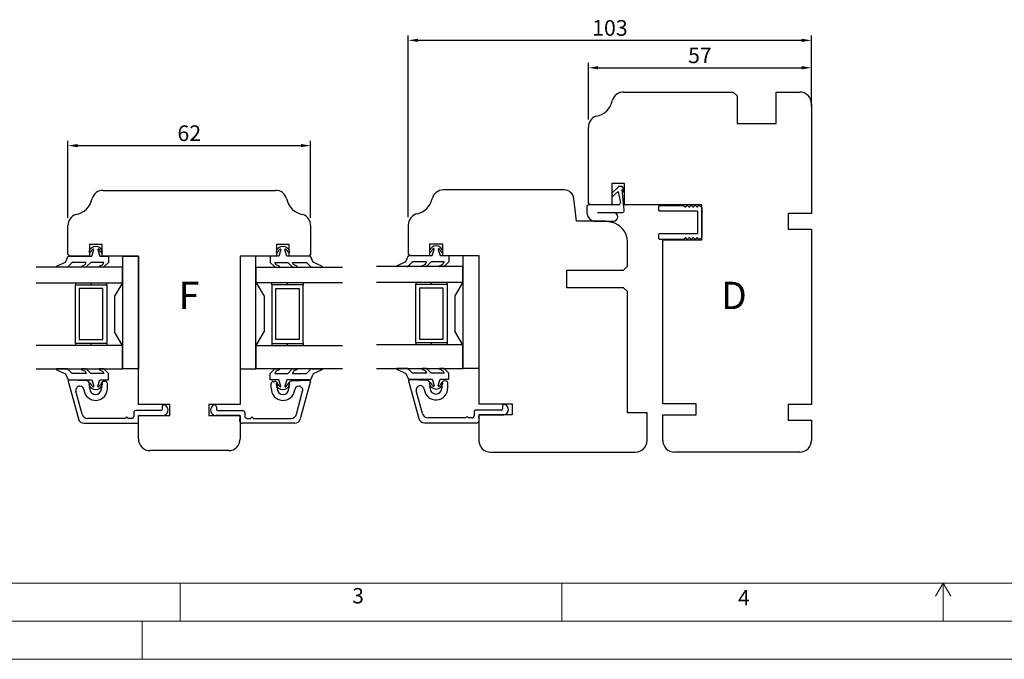
# Model space of a CAD drawing. Units: inches. Extents: x 0 to 819, y 0 to 579.
# Drawn here: x 173 to 425, y 0 to 163 of the extents above; entities that cross this region are included whole.
import ezdxf
from ezdxf.enums import TextEntityAlignment as Align

# ---------------------------------------------------------------- set-up
doc = ezdxf.new("R2010")
doc.units = ezdxf.units.IN
for name, color, linetype in [('KONTUR', 250, 'Continuous'), ('Measure', 5, 'Continuous'), ('Ritram', 250, 'Continuous'), ('Text', 1, 'Continuous')]:
    doc.layers.add(name, color=color, linetype=linetype)
doc.styles.add('DEFAULT-NorDan', font='arial.ttf')
doc.styles.get("Standard").update_dxf_attribs({"font": 'arial.ttf'})
doc.dimstyles.new('ISO-25', dxfattribs={"dimtxt": 4, "dimasz": 2.5, "dimexe": 1.25, "dimexo": 2, "dimtad": 1, "dimtxsty": 'Standard', "dimcen": 2.5, "dimadec": 0, "dimazin": 0, "dimtfac": 1, "dimtmove": 0, "dimatfit": 3, "dimfxl": 1, "dimarcsym": 0})

# ---------------------------------------------------------------- blocks, each defined once
blk = doc.blocks.new('NorDan A3')
at = {"layer": 'Ritram', "color": 7, "linetype": 'Continuous', "lineweight": 18}
for p, q in [((9.74, 9.74), (214.37, 9.74)), ((107.19, 9.74), (107.19, 4.87)), ((155.91, 9.74), (155.91, 4.87)), ((204.63, 9.74), (203.65, 8.06)), ((204.63, 9.74), (204.63, 4.87)), ((204.63, 9.74), (205.6, 8.06)), ((4.87, 4.87), (404.38, 4.87)), ((102.31, 4.87), (102.31, 0)), ((0, 0), (409.25, 0))]:
    blk.add_line(p, q, dxfattribs=at)
for tag, height, p in [('REVBY', 3, (243.2, 44.21)), ('APBY', 3, (263.27, 44.21)), ('TOLERANCE', 2.5, (308.2, 44.71)), ('ConstDate', 3, (224.3, 36.8)), ('REVD', 3, (243.3, 36.83)), ('APDATE', 3, (263.27, 36.83)), ('PRODSERIES', 3, (307.8, 36.83)), ('FORM', 3, (349.61, 23.86)), ('SCALE', 3, (362.87, 23.86)), ('SIDE', 3, (373.83, 23.86)), ('REV', 5, (393.33, 13.21))]:
    blk.add_attdef(tag, text='', height=height).set_placement(p, align=Align.CENTER)
for tag, p, height in [('NOH', (224.18, 30.48), 3), ('NOD', (224.3, 27.19), 2), ('SEH', (224.12, 22.16), 3), ('SED', (224.24, 19.06), 2), ('DRWNR', (345.31, 14.96), 4), ('ENGH', (224.18, 13.96), 3), ('ENGD', (224.24, 10.8), 2), ('OLDDWG', (349.92, 10.54), 2)]:
    blk.add_attdef(tag, p, '', height=height)
at = {"layer": 'Ritram', "color": 1, "true_color": 0xff0000, "style": 'DEFAULT-NorDan'}
for s, p in [('3', (129.16, 7.14)), ('4', (178.44, 6.88))]:
    blk.add_text(s, height=1.96, dxfattribs=at).set_placement(p)
blk = doc.blocks.new('*D15')
at = {"layer": 'Defpoints', "color": 0, "transparency": 16777216}
for p in [(247.69, 131.24), (185.69, 110.81), (247.69, 110.81)]:
    blk.add_point(p, dxfattribs=at)
at = {"layer": 'Measure', "color": 0, "lineweight": -2, "transparency": 16777216}
for p, q in [((185.69, 112.81), (185.69, 132.49)), ((188.19, 131.24), (245.19, 131.24)), ((247.69, 112.81), (247.69, 132.49))]:
    blk.add_line(p, q, dxfattribs=at)
at = {"layer": 'Measure', "color": 0, "transparency": 16777216}
for points in [[(188.19, 131.66), (188.19, 130.82), (185.69, 131.24)], [(245.19, 131.66), (245.19, 130.82), (247.69, 131.24)]]:
    blk.add_solid(points, dxfattribs=at)
at = {"layer": 'Measure', "color": 0, "transparency": 16777216, "insert": (216.69, 133.89), "char_height": 4, "attachment_point": 5}
blk.add_mtext('62', dxfattribs=at)
blk = doc.blocks.new('*D16')
at = {"layer": 'Defpoints', "color": 0, "transparency": 16777216}
for p in [(375.64, 151.14), (375.64, 141.93), (318.64, 135.93)]:
    blk.add_point(p, dxfattribs=at)
at = {"layer": 'Measure', "color": 0, "lineweight": -2, "transparency": 16777216}
for p, q in [((318.64, 137.93), (318.64, 152.39)), ((321.14, 151.14), (373.14, 151.14)), ((375.64, 143.93), (375.64, 152.39))]:
    blk.add_line(p, q, dxfattribs=at)
at = {"layer": 'Measure', "color": 0, "transparency": 16777216}
for points in [[(321.14, 151.55), (321.14, 150.72), (318.64, 151.14)], [(373.14, 151.55), (373.14, 150.72), (375.64, 151.14)]]:
    blk.add_solid(points, dxfattribs=at)
at = {"layer": 'Measure', "color": 0, "transparency": 16777216, "insert": (347.14, 153.79), "char_height": 4, "attachment_point": 5}
blk.add_mtext('57', dxfattribs=at)
blk = doc.blocks.new('*D17')
at = {"layer": 'Defpoints', "color": 0, "transparency": 16777216}
for p in [(272.64, 158.14), (375.64, 139.15), (272.64, 110.93)]:
    blk.add_point(p, dxfattribs=at)
at = {"layer": 'Measure', "color": 0, "lineweight": -2, "transparency": 16777216}
for p, q in [((272.64, 112.93), (272.64, 159.39)), ((375.64, 141.15), (375.64, 159.39)), ((373.14, 158.14), (275.14, 158.14))]:
    blk.add_line(p, q, dxfattribs=at)
at = {"layer": 'Measure', "color": 0, "transparency": 16777216}
for points in [[(275.14, 158.55), (275.14, 157.72), (272.64, 158.14)], [(373.14, 158.55), (373.14, 157.72), (375.64, 158.14)]]:
    blk.add_solid(points, dxfattribs=at)
at = {"layer": 'Measure', "color": 0, "transparency": 16777216, "insert": (324.14, 160.79), "char_height": 4, "attachment_point": 5}
blk.add_mtext('103', dxfattribs=at)

msp = doc.modelspace()

# ---------------------------------------------------------------- linework, layer by layer
at = {"layer": 'KONTUR'}
for p, q in [((327.639, 144.931), (355.639, 144.931)), ((355.639, 144.931), (356.639, 143.931)), ((356.639, 143.931), (356.639, 136.931)), ((366.639, 136.931), (366.639, 144.931)), ((366.639, 144.931), (372.639, 144.931)), ((375.639, 141.931), (375.639, 113.931)), ((318.639, 116.631), (318.639, 135.931)), ((356.639, 136.931), (366.639, 136.931)), ((327.839, 121.531), (324.639, 121.531)), ((324.639, 121.531), (324.639, 116.131)), ((327.239, 120.831), (326.239, 120.831)), ((326.239, 120.831), (326.239, 120.631)), ((327.839, 119.931), (327.239, 120.831)), ((327.839, 116.131), (327.839, 121.531)), ((194.692, 119.815), (216.692, 119.815)), ((216.692, 119.815), (238.692, 119.815)), ((312.445, 119.931), (281.639, 119.931)), ((326.239, 120.631), (324.639, 119.058)), ((324.639, 119.058), (324.781, 118.218)), ((324.781, 118.218), (326.239, 119.531)), ((326.239, 119.531), (326.839, 116.631)), ((327.816, 114.743), (327.239, 120.031)), ((327.239, 120.031), (327.839, 119.131)), ((327.839, 119.131), (327.839, 119.931)), ((315.639, 111.931), (314.926, 117.736)), ((319.139, 116.131), (318.639, 116.631)), ((326.339, 116.131), (318.739, 116.131)), ((324.639, 116.131), (319.139, 116.131)), ((347.639, 116.131), (327.839, 116.131)), ((347.639, 107.131), (347.639, 116.131)), ((318.239, 115.631), (318.239, 114.031)), ((321.007, 114.194), (327.319, 114.188)), ((375.639, 113.931), (369.639, 113.931)), ((369.639, 113.931), (369.639, 109.931)), ((185.692, 103.515), (185.692, 110.815)), ((247.692, 110.815), (247.692, 103.515)), ((272.639, 110.931), (272.639, 103.631)), ((322.639, 111.931), (315.639, 111.931)), ((319.977, 111.933), (325.101, 111.929)), ((324.507, 111.633), (322.986, 111.901)), ((369.639, 109.931), (375.639, 109.931)), ((375.639, 109.931), (375.639, 65.131)), ((194.392, 106.015), (191.192, 106.015)), ((191.192, 106.015), (191.192, 103.015)), ((194.392, 103.015), (194.392, 106.015)), ((242.192, 106.015), (238.992, 106.015)), ((238.992, 106.015), (238.992, 103.015)), ((242.192, 103.015), (242.192, 106.015)), ((278.139, 103.131), (278.139, 106.131)), ((278.139, 106.131), (281.339, 106.131)), ((281.339, 106.131), (281.339, 103.131)), ((328.639, 100.431), (328.639, 106.709)), ((337.639, 65.231), (337.639, 107.131)), ((337.639, 107.131), (347.639, 107.131)), ((186.192, 103.015), (185.692, 103.515)), ((247.692, 103.515), (247.192, 103.015)), ((272.639, 103.631), (273.139, 103.131)), ((273.139, 103.131), (278.139, 103.131)), ((281.339, 103.131), (290.639, 103.131)), ((290.639, 103.131), (290.639, 65.231)), ((191.192, 103.015), (186.192, 103.015)), ((203.692, 103.015), (194.392, 103.015)), ((203.692, 65.115), (203.692, 103.015)), ((238.992, 103.015), (229.692, 103.015)), ((229.692, 103.015), (229.692, 65.115)), ((247.192, 103.015), (242.192, 103.015)), ((313.139, 94.931), (313.139, 99.431)), ((313.139, 99.431), (327.639, 99.431)), ((327.639, 99.431), (328.639, 100.431)), ((327.639, 94.931), (313.139, 94.931)), ((328.639, 93.931), (327.639, 94.931)), ((328.639, 62.931), (328.639, 93.931)), ((185.762, 71.054), (188.344, 61.417)), ((190.569, 71.144), (185.962, 71.305)), ((191.375, 70.416), (190.942, 70.957)), ((194.449, 70.807), (194.135, 70.416)), ((195.273, 70.98), (194.857, 70.995)), ((195.755, 69.289), (195.755, 70.48)), ((237.629, 69.289), (237.629, 70.48)), ((238.112, 70.98), (238.528, 70.995)), ((238.936, 70.807), (239.249, 70.416)), ((242.009, 70.416), (242.442, 70.957)), ((242.815, 71.144), (247.422, 71.305)), ((247.622, 71.054), (245.04, 61.417)), ((272.709, 71.17), (275.291, 61.534)), ((277.516, 71.261), (272.909, 71.422)), ((278.322, 70.532), (277.889, 71.074)), ((278.082, 70.232), (278.322, 70.532)), ((281.396, 70.924), (281.082, 70.532)), ((281.082, 70.532), (281.322, 70.232)), ((282.22, 71.097), (281.803, 71.111)), ((282.702, 69.406), (282.702, 70.597)), ((189.303, 62.667), (187.739, 68.504)), ((191.135, 70.116), (191.375, 70.416)), ((191.375, 69.816), (191.135, 70.116)), ((191.135, 69.516), (191.375, 69.816)), ((191.375, 69.216), (191.135, 69.516)), ((191.255, 69.066), (191.375, 69.216)), ((194.135, 70.416), (194.375, 70.116)), ((194.375, 70.116), (194.135, 69.816)), ((194.135, 69.816), (194.375, 69.516)), ((194.375, 69.516), (194.135, 69.216)), ((194.135, 69.216), (194.255, 69.066)), ((239.249, 70.416), (239.009, 70.116)), ((239.009, 70.116), (239.249, 69.816)), ((239.249, 69.816), (239.009, 69.516)), ((239.009, 69.516), (239.249, 69.216)), ((239.249, 69.216), (239.129, 69.066)), ((242.249, 70.116), (242.009, 70.416)), ((242.009, 69.816), (242.249, 70.116)), ((242.249, 69.516), (242.009, 69.816)), ((242.009, 69.216), (242.249, 69.516)), ((242.129, 69.066), (242.009, 69.216)), ((244.081, 62.667), (245.645, 68.504)), ((276.25, 62.784), (274.686, 68.621)), ((278.322, 69.932), (278.082, 70.232)), ((278.082, 69.632), (278.322, 69.932)), ((278.322, 69.332), (278.082, 69.632)), ((278.202, 69.182), (278.322, 69.332)), ((281.322, 70.232), (281.082, 69.932)), ((281.082, 69.932), (281.322, 69.632)), ((281.322, 69.632), (281.082, 69.332)), ((281.082, 69.332), (281.202, 69.182)), ((202.505, 63.055), (202.505, 62.055)), ((209.455, 63.555), (203.005, 63.555)), ((211.692, 65.115), (203.692, 65.115)), ((209.755, 64.505), (209.755, 63.855)), ((211.692, 62.315), (211.692, 65.115)), ((229.692, 65.115), (221.692, 65.115)), ((221.692, 65.115), (221.692, 62.315)), ((223.629, 64.505), (223.629, 63.855)), ((223.929, 63.555), (230.379, 63.555)), ((230.879, 63.055), (230.879, 62.055)), ((289.452, 63.172), (289.452, 62.172)), ((296.402, 63.672), (289.952, 63.672)), ((290.639, 65.231), (299.139, 65.231)), ((296.702, 64.622), (296.702, 63.972)), ((299.139, 65.231), (299.139, 62.431)), ((333.639, 62.931), (328.639, 62.931)), ((333.639, 55.931), (333.639, 62.931)), ((346.139, 65.231), (337.639, 65.231)), ((346.139, 62.431), (346.139, 65.231)), ((375.639, 65.131), (369.639, 65.131)), ((369.639, 65.131), (369.639, 61.131)), ((200.405, 61.555), (190.752, 61.555)), ((202.005, 61.555), (201.005, 61.555)), ((203.692, 56.315), (203.692, 62.315)), ((203.692, 62.315), (211.692, 62.315)), ((203.755, 60.805), (203.714, 61.995)), ((204.014, 62.305), (209.859, 62.305)), ((221.692, 62.315), (229.692, 62.315)), ((229.37, 62.305), (223.525, 62.305)), ((229.629, 60.805), (229.67, 61.995)), ((229.692, 62.315), (229.692, 56.315)), ((231.379, 61.555), (232.379, 61.555)), ((232.979, 61.555), (242.632, 61.555)), ((276.74, 60.422), (290.202, 60.422)), ((287.352, 61.672), (277.699, 61.672)), ((288.952, 61.672), (287.952, 61.672)), ((299.139, 62.431), (290.639, 62.431)), ((290.639, 62.431), (290.639, 55.931)), ((290.702, 60.922), (290.661, 62.112)), ((290.961, 62.422), (296.806, 62.422)), ((337.639, 55.931), (337.639, 62.431)), ((337.639, 62.431), (346.139, 62.431)), ((369.639, 61.131), (375.639, 61.131)), ((375.639, 61.131), (375.639, 55.931)), ((189.793, 60.305), (203.255, 60.305)), ((243.591, 60.305), (230.129, 60.305)), ((216.692, 53.315), (206.692, 53.315)), ((226.692, 53.315), (216.692, 53.315)), ((293.639, 52.931), (330.639, 52.931)), ((372.639, 52.931), (340.639, 52.931))]:
    msp.add_line(p, q, dxfattribs=at)
at = {"layer": 'KONTUR', "linetype": 'Continuous'}
for p, q in [((336.639, 114.681), (336.639, 115.781)), ((336.839, 115.981), (342.914, 115.981)), ((342.914, 115.981), (343.345, 115.604)), ((343.971, 115.931), (344.345, 115.604)), ((344.971, 115.931), (345.345, 115.604)), ((345.971, 115.931), (346.345, 115.604)), ((346.933, 115.957), (347.533, 115.637)), ((346.439, 114.481), (336.839, 114.481)), ((346.639, 108.981), (346.639, 114.281)), ((347.639, 115.462), (347.639, 107.801)), ((336.639, 107.481), (336.639, 108.581)), ((336.839, 108.781), (346.439, 108.781)), ((342.914, 107.281), (336.839, 107.281)), ((343.345, 107.657), (342.914, 107.281)), ((344.345, 107.657), (343.971, 107.33)), ((345.345, 107.657), (344.971, 107.33)), ((346.345, 107.657), (345.971, 107.33)), ((347.533, 107.624), (346.933, 107.304)), ((191.792, 103.015), (192.263, 104.615)), ((193.328, 104.616), (193.792, 103.015)), ((240.057, 104.616), (239.592, 103.015)), ((241.592, 103.015), (241.122, 104.615)), ((271.975, 101.6), (272.689, 103.131)), ((272.689, 103.131), (278.739, 103.131)), ((278.739, 103.131), (279.21, 104.731)), ((280.274, 104.733), (280.739, 103.131)), ((280.739, 103.131), (282.989, 103.131)), ((282.989, 103.131), (282.989, 101.531)), ((286.639, 74.331), (286.639, 103.131)), ((286.639, 103.131), (290.639, 103.131)), ((290.639, 103.131), (290.639, 103.131)), ((290.639, 103.131), (290.639, 74.331)), ((182.794, 100.442), (185.028, 101.483)), ((185.028, 101.483), (185.742, 103.015)), ((186.744, 101.415), (185.719, 100.39)), ((185.742, 103.015), (191.792, 103.015)), ((190.328, 101.415), (186.744, 101.415)), ((189.226, 100.442), (190.074, 100.837)), ((190.074, 100.837), (190.328, 101.415)), ((191.542, 101.415), (190.459, 100.332)), ((194.828, 101.415), (191.542, 101.415)), ((193.726, 100.442), (194.544, 100.823)), ((193.792, 103.015), (196.042, 103.015)), ((194.544, 100.823), (194.828, 101.415)), ((196.042, 101.415), (194.959, 100.332)), ((196.042, 103.015), (196.042, 101.415)), ((199.692, 74.215), (199.692, 103.015)), ((199.692, 103.015), (203.692, 103.015)), ((203.692, 103.015), (203.692, 103.015)), ((203.692, 103.015), (203.692, 74.215)), ((229.692, 103.015), (229.692, 103.015)), ((229.692, 103.015), (229.692, 74.215)), ((233.692, 103.015), (229.692, 103.015)), ((233.692, 74.215), (233.692, 103.015)), ((239.592, 103.015), (237.342, 103.015)), ((237.342, 103.015), (237.342, 101.415)), ((237.342, 101.415), (238.425, 100.332)), ((238.84, 100.823), (238.556, 101.415)), ((238.556, 101.415), (241.842, 101.415)), ((239.658, 100.442), (238.84, 100.823)), ((247.642, 103.015), (241.592, 103.015)), ((241.842, 101.415), (242.925, 100.332)), ((243.311, 100.837), (243.056, 101.415)), ((243.056, 101.415), (246.641, 101.415)), ((244.158, 100.442), (243.311, 100.837)), ((246.641, 101.415), (247.665, 100.39)), ((248.356, 101.483), (247.642, 103.015)), ((250.59, 100.442), (248.356, 101.483)), ((269.741, 100.558), (271.975, 101.6)), ((273.691, 101.531), (272.666, 100.507)), ((277.275, 101.531), (273.691, 101.531)), ((276.173, 100.558), (277.02, 100.953)), ((277.02, 100.953), (277.275, 101.531)), ((278.489, 101.531), (277.406, 100.448)), ((281.775, 101.531), (278.489, 101.531)), ((280.673, 100.558), (281.491, 100.94)), ((281.491, 100.94), (281.775, 101.531)), ((282.989, 101.531), (281.906, 100.448)), ((199.592, 100.215), (177.592, 100.215)), ((185.295, 100.215), (182.836, 100.215)), ((190.176, 100.215), (189.269, 100.215)), ((194.677, 100.215), (193.769, 100.215)), ((199.592, 96.215), (199.592, 100.215)), ((233.792, 100.215), (255.792, 100.215)), ((233.792, 96.215), (233.792, 100.215)), ((238.707, 100.215), (239.616, 100.215)), ((243.208, 100.215), (244.116, 100.215)), ((248.089, 100.215), (250.548, 100.215)), ((286.539, 100.331), (264.539, 100.331)), ((272.242, 100.331), (269.783, 100.331)), ((277.123, 100.331), (276.215, 100.331)), ((281.624, 100.331), (280.715, 100.331)), ((286.539, 96.331), (286.539, 100.331)), ((177.592, 96.215), (199.592, 96.215)), ((187.592, 96.215), (187.592, 95.715)), ((187.592, 80.715), (187.592, 95.715)), ((187.592, 95.715), (195.592, 95.715)), ((191.592, 95.715), (191.592, 96.215)), ((195.592, 95.715), (195.592, 96.215)), ((195.592, 95.715), (195.592, 80.715)), ((199.592, 96.215), (197.592, 92.751)), ((255.792, 96.215), (233.792, 96.215)), ((233.792, 96.215), (235.792, 92.751)), ((237.792, 95.715), (237.792, 96.215)), ((245.792, 95.715), (237.792, 95.715)), ((237.792, 95.715), (237.792, 80.715)), ((241.792, 95.715), (241.792, 96.215)), ((245.792, 96.215), (245.792, 95.715)), ((245.792, 80.715), (245.792, 95.715)), ((264.539, 96.331), (286.539, 96.331)), ((274.539, 96.331), (274.539, 95.831)), ((274.539, 80.831), (274.539, 95.831)), ((274.539, 95.831), (282.539, 95.831)), ((278.539, 95.831), (278.539, 96.331)), ((282.539, 95.831), (282.539, 96.331)), ((282.539, 95.831), (282.539, 80.831)), ((286.539, 96.331), (284.539, 92.867)), ((194.592, 94.715), (188.592, 94.715)), ((188.592, 94.715), (188.592, 81.715)), ((194.592, 81.715), (194.592, 94.715)), ((238.792, 81.715), (238.792, 94.715)), ((238.792, 94.715), (244.792, 94.715)), ((244.792, 94.715), (244.792, 81.715)), ((281.539, 94.831), (275.539, 94.831)), ((275.539, 94.831), (275.539, 81.831)), ((281.539, 81.831), (281.539, 94.831)), ((197.592, 92.751), (197.592, 83.679)), ((235.792, 92.751), (235.792, 83.679)), ((284.539, 92.867), (284.539, 83.795)), ((199.592, 80.215), (197.592, 83.679)), ((233.792, 80.215), (235.792, 83.679)), ((286.539, 80.331), (284.539, 83.795)), ((195.592, 80.715), (187.592, 80.715)), ((187.592, 80.715), (187.592, 80.215)), ((188.592, 81.715), (194.592, 81.715)), ((191.592, 80.215), (191.592, 80.715)), ((195.592, 80.715), (195.592, 80.215)), ((237.792, 80.715), (245.792, 80.715)), ((237.792, 80.715), (237.792, 80.215)), ((244.792, 81.715), (238.792, 81.715)), ((241.792, 80.215), (241.792, 80.715)), ((245.792, 80.715), (245.792, 80.215)), ((282.539, 80.831), (274.539, 80.831)), ((274.539, 80.831), (274.539, 80.331)), ((275.539, 81.831), (281.539, 81.831)), ((278.539, 80.331), (278.539, 80.831)), ((282.539, 80.831), (282.539, 80.331)), ((199.592, 80.215), (177.592, 80.215)), ((199.592, 74.215), (199.592, 80.215)), ((233.792, 80.215), (255.792, 80.215)), ((233.792, 74.215), (233.792, 80.215)), ((286.539, 80.331), (264.539, 80.331)), ((286.539, 74.331), (286.539, 80.331)), ((177.592, 74.215), (199.592, 74.215)), ((182.794, 73.988), (185.028, 72.946)), ((185.295, 74.215), (182.836, 74.215)), ((185.028, 72.946), (185.742, 71.415)), ((186.744, 73.015), (185.719, 74.039)), ((190.328, 73.015), (186.744, 73.015)), ((189.226, 73.988), (190.074, 73.593)), ((190.176, 74.215), (189.269, 74.215)), ((190.074, 73.593), (190.328, 73.015)), ((191.542, 73.015), (190.459, 74.097)), ((194.828, 73.015), (191.542, 73.015)), ((193.726, 73.988), (194.544, 73.606)), ((194.677, 74.215), (193.769, 74.215)), ((194.544, 73.606), (194.828, 73.015)), ((196.042, 73.015), (194.959, 74.097)), ((196.042, 71.415), (196.042, 73.015)), ((203.692, 74.215), (199.692, 74.215)), ((229.692, 74.215), (233.692, 74.215)), ((255.792, 74.215), (233.792, 74.215)), ((237.342, 73.015), (238.425, 74.097)), ((237.342, 71.415), (237.342, 73.015)), ((238.84, 73.606), (238.556, 73.015)), ((238.556, 73.015), (241.842, 73.015)), ((238.707, 74.215), (239.616, 74.215)), ((239.658, 73.988), (238.84, 73.606)), ((241.842, 73.015), (242.925, 74.097)), ((243.311, 73.593), (243.056, 73.015)), ((243.056, 73.015), (246.641, 73.015)), ((243.208, 74.215), (244.116, 74.215)), ((244.158, 73.988), (243.311, 73.593)), ((246.641, 73.015), (247.665, 74.039)), ((248.356, 72.946), (247.642, 71.415)), ((248.089, 74.215), (250.548, 74.215)), ((250.59, 73.988), (248.356, 72.946)), ((264.539, 74.331), (286.539, 74.331)), ((269.741, 74.104), (271.975, 73.063)), ((272.242, 74.331), (269.783, 74.331)), ((271.975, 73.063), (272.689, 71.531)), ((273.691, 73.131), (272.666, 74.156)), ((277.275, 73.131), (273.691, 73.131)), ((276.173, 74.104), (277.02, 73.709)), ((277.123, 74.331), (276.215, 74.331)), ((277.02, 73.709), (277.275, 73.131)), ((278.489, 73.131), (277.406, 74.214)), ((281.775, 73.131), (278.489, 73.131)), ((280.673, 74.104), (281.491, 73.723)), ((281.624, 74.331), (280.715, 74.331)), ((281.491, 73.723), (281.775, 73.131)), ((282.989, 73.131), (281.906, 74.214)), ((282.989, 71.531), (282.989, 73.131)), ((290.639, 74.331), (286.639, 74.331)), ((185.742, 71.415), (191.792, 71.415)), ((191.792, 71.415), (192.263, 69.815)), ((193.328, 69.813), (193.792, 71.415)), ((193.792, 71.415), (196.042, 71.415)), ((239.592, 71.415), (237.342, 71.415)), ((240.057, 69.813), (239.592, 71.415)), ((241.592, 71.415), (241.122, 69.815)), ((247.642, 71.415), (241.592, 71.415)), ((272.689, 71.531), (278.739, 71.531)), ((278.739, 71.531), (279.21, 69.931)), ((280.274, 69.929), (280.739, 71.531)), ((280.739, 71.531), (282.989, 71.531))]:
    msp.add_line(p, q, dxfattribs=at)
at = {"layer": 'KONTUR'}
for centre, radius, start, end in [((327.639, 141.931), 3, 90, 162.17113), ((372.639, 141.931), 3, 0, 90), ((319.855, 143.697), 5, 278.96413, 350.24449), ((321.639, 135.931), 3, 109.5633, 180), ((194.692, 116.815), 3, 90, 162.17113), ((238.692, 116.815), 3, 17.82887, 90), ((281.639, 116.931), 3, 90, 167.02776), ((312.445, 117.431), 2.5, 7, 90), ((186.909, 118.58), 5, 278.96413, 350.24449), ((246.476, 118.58), 5, 189.75551, 261.03587), ((273.843, 118.727), 5, 282.97224, 347.02776), ((318.739, 115.631), 0.5, 90, 180), ((326.339, 116.631), 0.5, 270, 0), ((188.692, 110.815), 3, 109.5633, 180), ((244.692, 110.815), 3, 0, 70.4367), ((275.639, 110.931), 3, 102.97224, 180), ((320.796, 114.381), 2.581, 187.78369, 251.50386), ((325.008, 113.059), 1.134, 274.67146, 86.19604), ((327.319, 114.688), 0.5, 269.96131, 6.22583), ((322.639, 109.931), 2, 80, 90), ((323.639, 106.709), 5, 0, 80), ((185.955, 71.105), 0.2, 88, 195), ((190.552, 70.645), 0.5, 38.65981, 88), ((194.839, 70.495), 0.5, 88, 141.34019), ((195.255, 70.48), 0.5, 0, 88), ((238.129, 70.48), 0.5, 92, 180), ((238.545, 70.495), 0.5, 38.65981, 92), ((242.833, 70.645), 0.5, 92, 141.34019), ((247.429, 71.105), 0.2, 345, 92), ((272.902, 71.222), 0.2, 88, 195), ((277.499, 70.761), 0.5, 38.65981, 88), ((281.786, 70.612), 0.5, 88, 141.34019), ((282.202, 70.597), 0.5, 0, 88), ((188.738, 68.772), 1.033, 90, 195), ((188.738, 68.772), 1.033, 5.49222, 90), ((192.755, 69.158), 3.003, 185.49222, 2.49821), ((192.755, 69.158), 1.503, 183.5316, 270), ((192.755, 69.158), 1.503, 270, 356.4684), ((240.629, 69.158), 3.003, 177.50179, 354.50778), ((240.629, 69.158), 1.503, 183.5316, 270), ((240.629, 69.158), 1.503, 270, 356.4684), ((244.647, 68.772), 1.033, 90, 174.50778), ((244.647, 68.772), 1.033, 345, 90), ((275.684, 68.889), 1.033, 90, 195), ((275.684, 68.889), 1.033, 5.49222, 90), ((279.702, 69.275), 3.003, 185.49222, 2.49821), ((279.702, 69.275), 1.503, 183.5316, 270), ((279.702, 69.275), 1.503, 270, 356.4684), ((203.005, 63.055), 0.5, 90, 180), ((209.455, 63.855), 0.3, 270, 360), ((210.255, 64.505), 0.5, 90, 180), ((209.861, 63.701), 1.396, 269.91196, 360), ((210.255, 64.505), 0.5, 63.76438, 90), ((209.861, 63.701), 1.396, 0, 63.85242), ((223.523, 63.701), 1.396, 116.14758, 180), ((223.523, 63.701), 1.396, 180, 270.08804), ((223.129, 64.505), 0.5, 90, 116.23562), ((223.129, 64.505), 0.5, 0, 90), ((223.929, 63.855), 0.3, 180, 270), ((230.379, 63.055), 0.5, 0, 90), ((289.952, 63.172), 0.5, 90, 180), ((296.402, 63.972), 0.3, 270, 360), ((297.202, 64.622), 0.5, 90, 180), ((296.808, 63.818), 1.396, 269.91196, 360), ((297.202, 64.622), 0.5, 63.76438, 90), ((296.808, 63.818), 1.396, 0, 63.85242), ((189.793, 61.805), 1.5, 195, 270), ((190.752, 63.055), 1.5, 195, 270), ((200.705, 61.555), 0.3, 0, 180), ((202.005, 62.055), 0.5, 270, 0), ((203.255, 60.805), 0.5, 270, 0), ((204.014, 62.005), 0.3, 90, 182), ((229.37, 62.005), 0.3, 358, 90), ((230.129, 60.805), 0.5, 180, 270), ((231.379, 62.055), 0.5, 180, 270), ((232.679, 61.555), 0.3, 0, 180), ((242.632, 63.055), 1.5, 270, 345), ((243.591, 61.805), 1.5, 270, 345), ((276.74, 61.922), 1.5, 195, 270), ((277.699, 63.172), 1.5, 195, 270), ((287.652, 61.672), 0.3, 0, 180), ((288.952, 62.172), 0.5, 270, 0), ((290.202, 60.922), 0.5, 270, 0), ((290.961, 62.122), 0.3, 90, 182), ((206.692, 56.315), 3, 180, 270), ((226.692, 56.315), 3, 270, 0), ((293.639, 55.931), 3, 180, 270), ((330.639, 55.931), 3, 270, 0), ((340.639, 55.931), 3, 180, 270), ((372.639, 55.931), 3, 270, 0)]:
    msp.add_arc(centre, radius, start, end, dxfattribs=at)
at = {"layer": 'KONTUR', "linetype": 'Continuous'}
for centre, radius, start, end in [((336.839, 115.781), 0.2, 90, 180), ((343.439, 115.781), 0.2, 241.92751, 0), ((343.839, 115.781), 0.2, 48.85076, 180), ((344.439, 115.781), 0.2, 241.92751, 0), ((344.839, 115.781), 0.2, 48.85076, 180), ((345.439, 115.781), 0.2, 241.92751, 0), ((345.839, 115.781), 0.2, 48.85076, 180), ((346.439, 115.781), 0.2, 241.92751, 0), ((346.839, 115.781), 0.2, 61.92751, 180), ((336.839, 114.681), 0.2, 179.99999, 269.99999), ((346.439, 114.281), 0.2, 360, 90), ((347.439, 115.461), 0.2, 0.00001, 61.92751), ((336.839, 108.581), 0.2, 90, 180), ((346.439, 108.981), 0.2, 269.99999, 360), ((336.839, 107.481), 0.2, 179.99999, 269.99999), ((343.439, 107.481), 0.2, 0, 118.07249), ((343.839, 107.481), 0.2, 180, 311.14924), ((344.439, 107.481), 0.2, 0, 118.07249), ((344.839, 107.481), 0.2, 180, 311.14924), ((345.439, 107.481), 0.2, 0, 118.07249), ((345.839, 107.481), 0.2, 180, 311.14924), ((346.439, 107.481), 0.2, 0, 118.07249), ((346.839, 107.481), 0.2, 180, 298.07249), ((347.439, 107.801), 0.2, 298.07249, 359.99999), ((192.792, 103.674), 1.82, 15.63805, 164.34837), ((191.3, 104.164), 0.26, 179.90825, 325.25685), ((193.226, 103.4), 1.82, 132.72905, 160.21216), ((192.12, 104.66), 0.15, 342.3585, 149.23453), ((193.475, 104.645), 0.15, 42.26044, 190.8879), ((192.357, 103.403), 1.82, 19.69409, 47.5519), ((194.285, 104.164), 0.26, 214.74323, 360), ((240.592, 103.674), 1.82, 15.65163, 164.36195), ((239.1, 104.164), 0.26, 180, 325.25677), ((241.027, 103.403), 1.82, 132.4481, 160.30591), ((239.91, 104.645), 0.15, 349.1121, 137.73956), ((241.265, 104.66), 0.15, 30.76547, 197.6415), ((240.158, 103.4), 1.82, 19.78784, 47.27095), ((242.085, 104.164), 0.26, 214.74315, 0.09175), ((279.739, 103.79), 1.82, 15.63805, 164.34837), ((278.247, 104.281), 0.26, 179.90825, 325.25685), ((280.173, 103.517), 1.82, 132.72905, 160.21216), ((279.067, 104.777), 0.15, 342.3585, 149.23453), ((280.422, 104.761), 0.15, 42.26044, 190.8879), ((279.304, 103.519), 1.82, 19.69409, 47.5519), ((281.232, 104.281), 0.26, 214.74323, 360), ((182.848, 100.334), 0.12, 116.44323, 264.65786), ((185.382, 100.605), 0.4, 257.46797, 327.53162), ((189.28, 100.334), 0.12, 116.44308, 264.65611), ((189.28, 100.334), 0.12, 116.44203, 116.44308), ((190.176, 100.615), 0.4, 269.94532, 314.99945), ((190.176, 100.615), 0.4, 269.94532, 270), ((193.78, 100.334), 0.12, 116.44308, 264.65611), ((194.676, 100.615), 0.4, 270.05849, 314.99946), ((238.708, 100.615), 0.4, 225.00054, 269.94151), ((239.605, 100.334), 0.12, 275.34389, 63.55692), ((243.208, 100.615), 0.4, 225.00055, 270.05468), ((243.208, 100.615), 0.4, 270, 270.05468), ((244.105, 100.334), 0.12, 275.34389, 63.55692), ((244.105, 100.334), 0.12, 63.55692, 63.55797), ((248.002, 100.605), 0.4, 212.46838, 282.53203), ((250.537, 100.334), 0.12, 275.34214, 63.55677), ((269.795, 100.451), 0.12, 116.44323, 264.65786), ((272.329, 100.722), 0.4, 257.46797, 327.53162), ((276.227, 100.451), 0.12, 116.44308, 264.65611), ((276.227, 100.451), 0.12, 116.44203, 116.44308), ((277.123, 100.731), 0.4, 269.94532, 314.99945), ((277.123, 100.731), 0.4, 269.94532, 270), ((280.727, 100.451), 0.12, 116.44308, 264.65611), ((281.623, 100.731), 0.4, 270.05849, 314.99946), ((182.848, 74.095), 0.12, 95.34214, 243.55677), ((185.382, 73.824), 0.4, 32.46838, 102.53203), ((189.28, 74.095), 0.12, 95.34389, 243.55692), ((189.28, 74.095), 0.12, 243.55692, 243.55797), ((190.176, 73.815), 0.4, 45.00055, 90.05468), ((190.176, 73.815), 0.4, 90, 90.05468), ((193.78, 74.095), 0.12, 95.34389, 243.55692), ((194.676, 73.815), 0.4, 45.00054, 89.94151), ((238.708, 73.815), 0.4, 90.05849, 134.99946), ((239.605, 74.095), 0.12, 296.44308, 84.65611), ((243.208, 73.815), 0.4, 89.94532, 134.99945), ((243.208, 73.815), 0.4, 89.94532, 90), ((244.105, 74.095), 0.12, 296.44308, 84.65611), ((244.105, 74.095), 0.12, 296.44203, 296.44308), ((248.002, 73.824), 0.4, 77.46797, 147.53162), ((250.537, 74.095), 0.12, 296.44323, 84.65786), ((269.795, 74.212), 0.12, 95.34214, 243.55677), ((272.329, 73.941), 0.4, 32.46838, 102.53203), ((276.227, 74.212), 0.12, 95.34389, 243.55692), ((276.227, 74.212), 0.12, 243.55692, 243.55797), ((277.123, 73.931), 0.4, 45.00055, 90.05468), ((277.123, 73.931), 0.4, 90, 90.05468), ((280.727, 74.212), 0.12, 95.34389, 243.55692), ((281.623, 73.931), 0.4, 45.00054, 89.94151), ((191.3, 70.265), 0.26, 34.74315, 180.09175), ((194.285, 70.265), 0.26, 0, 145.25677), ((239.1, 70.265), 0.26, 34.74323, 180), ((242.085, 70.265), 0.26, 359.90825, 145.25685), ((278.247, 70.382), 0.26, 34.74315, 180.09175), ((280.173, 71.146), 1.82, 199.78784, 227.27095), ((279.304, 71.143), 1.82, 312.4481, 340.30591), ((281.232, 70.382), 0.26, 0, 145.25677), ((192.792, 70.756), 1.82, 195.65163, 344.36195), ((193.226, 71.029), 1.82, 199.78784, 227.27095), ((192.12, 69.769), 0.15, 210.76547, 17.6415), ((193.475, 69.784), 0.15, 169.1121, 317.73956), ((192.357, 71.027), 1.82, 312.4481, 340.30591), ((240.592, 70.756), 1.82, 195.63805, 344.34837), ((241.027, 71.027), 1.82, 199.69409, 227.5519), ((239.91, 69.784), 0.15, 222.26044, 10.8879), ((241.265, 69.769), 0.15, 162.3585, 329.23453), ((240.158, 71.029), 1.82, 312.72905, 340.21216), ((279.739, 70.872), 1.82, 195.65163, 344.36195), ((279.067, 69.886), 0.15, 210.76547, 17.6415), ((280.422, 69.901), 0.15, 169.1121, 317.73956)]:
    msp.add_arc(centre, radius, start, end, dxfattribs=at)

# ---------------------------------------------------------------- block references
at = {"xscale": 2, "yscale": 2, "zscale": 2}
msp.add_blockref('NorDan A3', (0, 0), dxfattribs=at)

# ---------------------------------------------------------------- texts
at = {"layer": 'Text', "char_height": 7, "attachment_point": 2}
for s, insert in [('F', (216.601, 96.463)), ('D', (355.82, 96.463))]:
    msp.add_mtext_dynamic_manual_height_columns(s, width=21.48616, gutter_width=25, heights=[0], dxfattribs=dict(at, insert=insert))

# ---------------------------------------------------------------- dimensions: what is measured, and where the dimension line sits
at = {"layer": 'Measure'}
dim = msp.add_linear_dim(base=(272.639, 158.138), p1=(375.639, 139.148), p2=(272.639, 110.931), dimstyle='ISO-25', dxfattribs=at)
dim.commit()
dim.dimension.update_dxf_attribs({"geometry": '*D17', "text_midpoint": (324.139, 158.138), "dimtype": 160})
for base, p1, p2, picture, middle in [((375.639, 151.136), (318.639, 135.931), (375.639, 141.931), '*D16', (347.139, 153.788)), ((247.692, 131.24), (185.692, 110.815), (247.692, 110.815), '*D15', (216.692, 133.892))]:
    dim = msp.add_linear_dim(base=base, p1=p1, p2=p2, dimstyle='ISO-25', dxfattribs=at)
    dim.commit()
    dim.dimension.update_dxf_attribs({"geometry": picture, "text_midpoint": middle})

doc.saveas('drawing.dxf')
